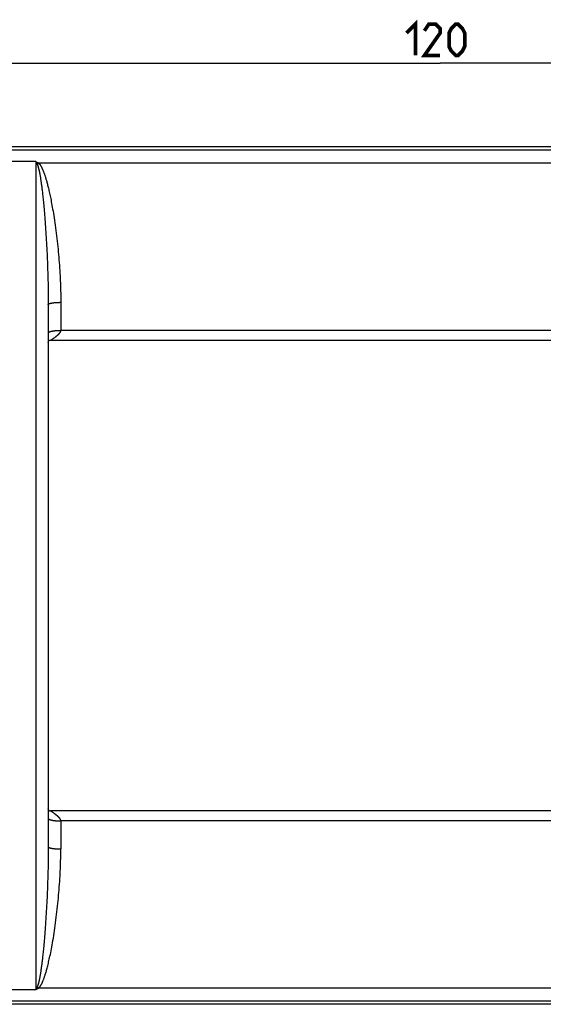
# Model space of a CAD drawing. Units: millimetres. Extents: x -94 to 60, y -41 to 53.
# Drawn here: x -40 to 10, y -41 to 53 of the extents above; entities that cross this region are included whole.
import ezdxf

# ---------------------------------------------------------------- set-up
doc = ezdxf.new("R2010")
doc.units = ezdxf.units.MM
doc.header["$LTSCALE"] = 16.335
doc.layers.get('0').update_dxf_attribs({"linetype": 'CONTINUOUS'})
doc.layers.add('RACCORDO', color=7, linetype='CONTINUOUS')
doc.styles.get("Standard").update_dxf_attribs({"font": 'txt', "width": 0.8})
doc.dimstyles.new('DIMSTYLE_1', dxfattribs={"dimtxt": 3, "dimasz": 3, "dimexe": 1.5, "dimexo": 0.5, "dimgap": 0.75, "dimtad": 1, "dimtxsty": 'STANDARD', "dimblk": '_FILLED', "dimblk1": '_FILLED', "dimblk2": '_FILLED', "dimcen": 0.09, "dimazin": 2, "dimtfac": 1, "dimtofl": 0, "dimtmove": 0, "dimatfit": 3, "dimldrblk": '_FILLED', "dimfxl": 1, "dimtolj": 1, "dimarcsym": 0})

# ---------------------------------------------------------------- blocks, each defined once
blk = doc.blocks.new('_FILLED')
at = {"color": 0, "linetype": 'BYBLOCK'}
blk.add_solid([(0, 0), (-1, 0.317), (-1, -0.317)], dxfattribs=at)
blk = doc.blocks.new('*D0')
at = {"color": 7, "linetype": 'CONTINUOUS'}
for p, q in [((-60, 40.302), (-60, 50.5)), ((60, 40.302), (60, 50.5)), ((-60, 49), (0, 49)), ((60, 49), (0, 49))]:
    blk.add_line(p, q, dxfattribs=at)
at = {"color": 7, "linetype": 'CONTINUOUS', "xscale": 3, "yscale": 3, "zscale": 3, "rotation": 180}
blk.add_blockref('_FILLED', (-60, 49), dxfattribs=at)
at = {"color": 7, "linetype": 'CONTINUOUS', "xscale": 3, "yscale": 3, "zscale": 3}
blk.add_blockref('_FILLED', (60, 49), dxfattribs=at)

msp = doc.modelspace()

# ---------------------------------------------------------------- linework, layer by layer
at = {"color": 7, "linetype": 'CONTINUOUS', "const_width": 0.35}
for points in [[(-3.214, 51.893), (-2.357, 52.75), (-2.357, 49.75)], [(0, 49.75), (-1.5, 49.75), (0, 51.893), (0, 52.321), (-0.429, 52.75), (-1.071, 52.75), (-1.5, 52.107)], [(0.857, 50.607), (0.857, 51.893), (1.071, 52.321), (1.5, 52.75), (1.714, 52.75), (2.143, 52.321), (2.357, 51.893), (2.357, 50.607), (2.143, 50.179), (1.714, 49.75), (1.5, 49.75), (1.071, 50.179), (0.857, 50.607)]]:
    msp.add_lwpolyline(points, dxfattribs=at)
at = {"layer": 'RACCORDO', "color": 7, "linetype": 'CONTINUOUS'}
for p, q in [((58.802, 41), (-58.802, 41)), ((-37.5, 25.933), (-37.5, -25.933)), ((37.3, 22.5), (-37.3, 22.5)), ((-37.499, -22.305), (-37.499, -22.298)), ((37.3, -22.5), (-37.3, -22.5)), ((58.802, -41), (-58.802, -41))]:
    msp.add_line(p, q, dxfattribs=at)
at = {"layer": 'RACCORDO', "color": 250, "linetype": 'CONTINUOUS'}
for p, q in [((58.493, 40.691), (-58.493, 40.691)), ((-38.7, 39.606), (-58.493, 39.606)), ((-38.7, 39.606), (-38.7, -39.606)), ((-38.7, 39.606), (-38.637, 39.48)), ((-38.7, 39.606), (-38.605, 39.558)), ((-38.605, 39.558), (-38.511, 39.511)), ((-38.558, 39.323), (-38.488, 39.393)), ((-38.511, 39.511), (-38.417, 39.464)), ((-38.488, 39.393), (-38.417, 39.464)), ((38.417, 39.464), (-38.417, 39.464)), ((-37.125, 26.084), (-37.1, 26.087)), ((-37.1, 26.087), (-37.076, 26.091)), ((-37.076, 26.091), (-37.05, 26.095)), ((-37.05, 26.095), (-37.024, 26.098)), ((-37.024, 26.098), (-36.997, 26.102)), ((-36.997, 26.102), (-36.97, 26.105)), ((-36.97, 26.105), (-36.942, 26.108)), ((-36.942, 26.108), (-36.914, 26.111)), ((-36.914, 26.111), (-36.886, 26.114)), ((-36.886, 26.114), (-36.857, 26.117)), ((-36.857, 26.117), (-36.827, 26.119)), ((-36.827, 26.119), (-36.797, 26.122)), ((-36.797, 26.122), (-36.767, 26.124)), ((-36.767, 26.124), (-36.736, 26.126)), ((-36.736, 26.126), (-36.705, 26.128)), ((-36.705, 26.128), (-36.674, 26.13)), ((-36.674, 26.13), (-36.642, 26.132)), ((-36.642, 26.132), (-36.611, 26.133)), ((-36.611, 26.133), (-36.579, 26.134)), ((-36.579, 26.134), (-36.546, 26.136)), ((-36.546, 26.136), (-36.514, 26.137)), ((-36.514, 26.137), (-36.481, 26.138)), ((-36.481, 26.138), (-36.448, 26.139)), ((-36.448, 26.139), (-36.416, 26.139)), ((-36.416, 26.139), (-36.383, 26.14)), ((-36.383, 26.14), (-36.35, 26.14)), ((-36.3, 26.14), (-36.3, 23.457)), ((-37.15, 22.595), (-37.125, 22.612)), ((-37.125, 22.612), (-37.098, 22.631)), ((-37.098, 22.631), (-37.069, 22.651)), ((-37.069, 22.651), (-37.037, 22.674)), ((-37.037, 23.406), (-37.011, 23.41)), ((-37.037, 22.674), (-37.002, 22.699)), ((-37.011, 23.41), (-36.984, 23.414)), ((-37.002, 22.699), (-36.965, 22.726)), ((-36.984, 23.414), (-36.956, 23.418)), ((-36.965, 22.726), (-36.925, 22.755)), ((-36.956, 23.418), (-36.928, 23.422)), ((-36.928, 23.422), (-36.9, 23.425)), ((-36.925, 22.755), (-36.882, 22.787)), ((-36.9, 23.425), (-36.871, 23.428)), ((-36.882, 22.787), (-36.852, 22.81)), ((-36.871, 23.428), (-36.842, 23.431)), ((-36.852, 22.81), (-36.82, 22.834)), ((-36.842, 23.431), (-36.812, 23.434)), ((-36.82, 22.834), (-36.787, 22.859)), ((-36.812, 23.434), (-36.782, 23.437)), ((-36.782, 23.437), (-36.752, 23.44)), ((-36.752, 23.44), (-36.721, 23.442)), ((-36.721, 23.442), (-36.69, 23.444)), ((-36.69, 23.444), (-36.658, 23.446)), ((-36.658, 23.446), (-36.627, 23.448)), ((-36.627, 23.448), (-36.595, 23.45)), ((-36.595, 23.45), (-36.562, 23.452)), ((-36.562, 23.452), (-36.53, 23.453)), ((-36.53, 23.453), (-36.498, 23.454)), ((-36.498, 23.454), (-36.465, 23.455)), ((-36.465, 23.455), (-36.432, 23.456)), ((-36.432, 23.456), (-36.399, 23.457)), ((-36.399, 23.457), (-36.366, 23.457)), ((-36.366, 23.457), (-36.333, 23.457)), ((-36.333, 23.457), (-36.3, 23.457)), ((36.317, 23.457), (-36.3, 23.457)), ((-37.295, 22.502), (-37.291, 22.505)), ((-37.291, 22.505), (-37.288, 22.507)), ((-37.288, 22.507), (-37.283, 22.509)), ((-37.276, 22.514), (-37.27, 22.517)), ((-37.27, 22.517), (-37.263, 22.521)), ((-37.263, 22.521), (-37.255, 22.526)), ((-37.255, 22.526), (-37.247, 22.531)), ((-37.247, 22.531), (-37.238, 22.537)), ((-37.238, 22.537), (-37.228, 22.543)), ((-37.228, 22.543), (-37.217, 22.55)), ((-37.217, 22.55), (-37.206, 22.558)), ((-37.206, 22.558), (-37.193, 22.566)), ((-37.193, 22.566), (-37.18, 22.575)), ((-37.18, 22.575), (-37.165, 22.584)), ((-37.165, 22.584), (-37.15, 22.595)), ((-37.295, -22.502), (-37.297, -22.501)), ((-37.291, -22.505), (-37.295, -22.502)), ((-37.288, -22.507), (-37.291, -22.505)), ((-37.283, -22.509), (-37.288, -22.507)), ((-37.278, -22.512), (-37.283, -22.509)), ((-37.273, -22.515), (-37.278, -22.512)), ((-37.266, -22.519), (-37.273, -22.515)), ((-37.259, -22.524), (-37.266, -22.519)), ((-37.251, -22.528), (-37.259, -22.524)), ((-37.243, -22.534), (-37.251, -22.528)), ((-37.233, -22.54), (-37.243, -22.534)), ((-37.223, -22.547), (-37.233, -22.54)), ((-37.211, -22.554), (-37.223, -22.547)), ((-37.199, -22.562), (-37.211, -22.554)), ((-37.186, -22.57), (-37.199, -22.562)), ((-37.173, -22.58), (-37.186, -22.57)), ((-37.158, -22.59), (-37.173, -22.58)), ((-37.134, -22.606), (-37.158, -22.59)), ((-37.107, -22.624), (-37.134, -22.606)), ((-37.079, -22.644), (-37.107, -22.624)), ((-37.048, -22.666), (-37.079, -22.644)), ((-37.014, -22.69), (-37.048, -22.666)), ((-36.978, -22.717), (-37.014, -22.69)), ((-36.997, -23.412), (-36.97, -23.416)), ((-36.939, -22.745), (-36.978, -22.717)), ((-36.97, -23.416), (-36.942, -23.42)), ((-36.942, -23.42), (-36.914, -23.423)), ((-36.897, -22.776), (-36.939, -22.745)), ((-36.914, -23.423), (-36.886, -23.427)), ((-36.867, -22.798), (-36.897, -22.776)), ((-36.886, -23.427), (-36.857, -23.43)), ((-36.836, -22.822), (-36.867, -22.798)), ((-36.857, -23.43), (-36.827, -23.433)), ((-36.827, -23.433), (-36.797, -23.436)), ((-36.797, -23.436), (-36.767, -23.438)), ((-36.767, -23.438), (-36.736, -23.441)), ((-36.736, -23.441), (-36.705, -23.443)), ((-36.705, -23.443), (-36.674, -23.445)), ((-36.674, -23.445), (-36.642, -23.447)), ((-36.642, -23.447), (-36.611, -23.449)), ((-36.611, -23.449), (-36.579, -23.451)), ((-36.579, -23.451), (-36.546, -23.452)), ((-36.546, -23.452), (-36.514, -23.454)), ((-36.514, -23.454), (-36.481, -23.455)), ((-36.481, -23.455), (-36.448, -23.456)), ((-36.448, -23.456), (-36.416, -23.456)), ((-36.416, -23.456), (-36.383, -23.457)), ((-36.383, -23.457), (-36.35, -23.457)), ((-36.35, -23.457), (-36.317, -23.457)), ((-36.317, -23.457), (-36.3, -23.457)), ((-36.3, -23.457), (-36.3, -26.14)), ((36.317, -23.457), (-36.3, -23.457)), ((-37.088, -26.089), (-37.063, -26.093)), ((-37.063, -26.093), (-37.037, -26.097)), ((-37.037, -26.097), (-37.011, -26.1)), ((-37.011, -26.1), (-36.984, -26.103)), ((-36.984, -26.103), (-36.956, -26.106)), ((-36.956, -26.106), (-36.928, -26.109)), ((-36.928, -26.109), (-36.9, -26.112)), ((-36.9, -26.112), (-36.871, -26.115)), ((-36.871, -26.115), (-36.842, -26.118)), ((-36.842, -26.118), (-36.812, -26.12)), ((-36.812, -26.12), (-36.782, -26.123)), ((-36.782, -26.123), (-36.752, -26.125)), ((-36.752, -26.125), (-36.721, -26.127)), ((-36.721, -26.127), (-36.69, -26.129)), ((-36.69, -26.129), (-36.658, -26.131)), ((-36.658, -26.131), (-36.627, -26.132)), ((-36.627, -26.132), (-36.595, -26.134)), ((-36.595, -26.134), (-36.562, -26.135)), ((-36.562, -26.135), (-36.53, -26.136)), ((-36.53, -26.136), (-36.498, -26.137)), ((-36.498, -26.137), (-36.465, -26.138)), ((-36.465, -26.138), (-36.432, -26.139)), ((-36.432, -26.139), (-36.399, -26.139)), ((-36.399, -26.139), (-36.366, -26.14)), ((-36.366, -26.14), (-36.333, -26.14)), ((-36.333, -26.14), (-36.3, -26.14)), ((-38.558, -39.323), (-38.621, -39.448)), ((-38.511, -39.511), (-38.605, -39.558)), ((-38.558, -39.323), (-38.417, -39.464)), ((-38.417, -39.464), (-38.511, -39.511)), ((38.417, -39.464), (-38.417, -39.464)), ((-38.7, -39.606), (-58.493, -39.606)), ((-38.605, -39.558), (-38.7, -39.606)), ((58.493, -40.691), (-58.493, -40.691))]:
    msp.add_line(p, q, dxfattribs=at)
for points in [[(-38.637, 39.48), (-38.574, 39.354), (-38.558, 39.323)], [(-38.558, 39.323), (-38.554, 39.314), (-38.549, 39.304), (-38.545, 39.294), (-38.54, 39.284), (-38.535, 39.273), (-38.53, 39.262), (-38.526, 39.25), (-38.521, 39.238), (-38.516, 39.225), (-38.511, 39.211), (-38.505, 39.197), (-38.5, 39.183), (-38.495, 39.168), (-38.489, 39.152), (-38.484, 39.135), (-38.478, 39.118), (-38.472, 39.099), (-38.467, 39.08), (-38.461, 39.06), (-38.454, 39.039), (-38.448, 39.017), (-38.442, 38.994), (-38.435, 38.97), (-38.428, 38.944), (-38.421, 38.918), (-38.414, 38.89), (-38.407, 38.861), (-38.4, 38.831), (-38.393, 38.8), (-38.385, 38.768), (-38.378, 38.734), (-38.37, 38.7), (-38.362, 38.664), (-38.355, 38.626), (-38.347, 38.588), (-38.338, 38.547), (-38.33, 38.505), (-38.322, 38.462), (-38.313, 38.416), (-38.305, 38.369), (-38.296, 38.32), (-38.287, 38.269), (-38.278, 38.216), (-38.268, 38.161), (-38.259, 38.104), (-38.249, 38.045), (-38.239, 37.983), (-38.229, 37.918), (-38.219, 37.851), (-38.209, 37.782), (-38.198, 37.709), (-38.188, 37.634), (-38.177, 37.555), (-38.165, 37.473), (-38.154, 37.388), (-38.142, 37.299), (-38.13, 37.206), (-38.118, 37.108), (-38.105, 37.007), (-38.093, 36.902), (-38.08, 36.792), (-38.067, 36.679), (-38.053, 36.561), (-38.04, 36.439), (-38.026, 36.312), (-38.012, 36.179), (-37.998, 36.041), (-37.983, 35.898), (-37.969, 35.748), (-37.953, 35.591), (-37.938, 35.428), (-37.922, 35.257), (-37.906, 35.078), (-37.89, 34.892), (-37.873, 34.696), (-37.857, 34.492), (-37.839, 34.278), (-37.822, 34.057), (-37.805, 33.827), (-37.787, 33.589), (-37.77, 33.346), (-37.753, 33.099), (-37.736, 32.846), (-37.72, 32.592), (-37.704, 32.337), (-37.689, 32.08), (-37.674, 31.822), (-37.66, 31.563), (-37.646, 31.304), (-37.633, 31.044), (-37.621, 30.785), (-37.609, 30.526), (-37.597, 30.267), (-37.587, 30.01), (-37.577, 29.753), (-37.567, 29.498), (-37.558, 29.244), (-37.55, 28.992), (-37.542, 28.742), (-37.536, 28.494), (-37.529, 28.248), (-37.524, 28.004), (-37.519, 27.763), (-37.514, 27.524), (-37.51, 27.288), (-37.507, 27.055), (-37.505, 26.825), (-37.503, 26.597), (-37.501, 26.373), (-37.5, 26.152), (-37.5, 25.933)], [(-38.417, 39.464), (-38.408, 39.454), (-38.398, 39.445), (-38.389, 39.435), (-38.38, 39.424), (-38.37, 39.414), (-38.361, 39.402), (-38.351, 39.391), (-38.341, 39.379), (-38.331, 39.366), (-38.321, 39.353), (-38.311, 39.339), (-38.3, 39.324), (-38.29, 39.309), (-38.279, 39.293), (-38.268, 39.277), (-38.256, 39.259), (-38.245, 39.241), (-38.233, 39.222), (-38.221, 39.202), (-38.209, 39.181), (-38.196, 39.159), (-38.183, 39.136), (-38.17, 39.112), (-38.157, 39.087), (-38.143, 39.061), (-38.129, 39.033), (-38.114, 39.004), (-38.1, 38.974), (-38.085, 38.943), (-38.07, 38.911), (-38.055, 38.878), (-38.04, 38.843), (-38.025, 38.808), (-38.009, 38.77), (-37.993, 38.732), (-37.977, 38.692), (-37.96, 38.65), (-37.944, 38.606), (-37.927, 38.561), (-37.909, 38.514), (-37.892, 38.466), (-37.874, 38.415), (-37.855, 38.362), (-37.837, 38.308), (-37.818, 38.251), (-37.799, 38.192), (-37.779, 38.13), (-37.759, 38.066), (-37.739, 37.999), (-37.718, 37.93), (-37.697, 37.858), (-37.675, 37.782), (-37.653, 37.704), (-37.631, 37.623), (-37.608, 37.538), (-37.584, 37.449), (-37.56, 37.356), (-37.536, 37.259), (-37.511, 37.159), (-37.485, 37.054), (-37.46, 36.945), (-37.434, 36.832), (-37.407, 36.715), (-37.38, 36.593), (-37.352, 36.467), (-37.324, 36.335), (-37.296, 36.197), (-37.267, 36.055), (-37.237, 35.905), (-37.207, 35.749), (-37.176, 35.587), (-37.145, 35.416), (-37.113, 35.239), (-37.08, 35.053), (-37.047, 34.859), (-37.013, 34.655), (-36.979, 34.443), (-36.944, 34.222), (-36.909, 33.993), (-36.874, 33.756), (-36.84, 33.515), (-36.806, 33.269), (-36.772, 33.017), (-36.74, 32.764), (-36.708, 32.51), (-36.678, 32.255), (-36.648, 31.998), (-36.62, 31.741), (-36.592, 31.482), (-36.566, 31.224), (-36.541, 30.966), (-36.517, 30.708), (-36.495, 30.451), (-36.473, 30.194), (-36.453, 29.939), (-36.434, 29.685), (-36.417, 29.433), (-36.4, 29.182), (-36.385, 28.933), (-36.371, 28.686), (-36.359, 28.442), (-36.347, 28.199), (-36.337, 27.959), (-36.328, 27.722), (-36.321, 27.487), (-36.314, 27.255), (-36.309, 27.026), (-36.305, 26.8), (-36.302, 26.577), (-36.301, 26.357), (-36.3, 26.14)], [(-37.5, 25.933), (-37.5, 25.936), (-37.5, 25.939), (-37.499, 25.942), (-37.498, 25.945), (-37.497, 25.948), (-37.496, 25.95), (-37.494, 25.953), (-37.493, 25.956), (-37.491, 25.959), (-37.489, 25.962), (-37.486, 25.965), (-37.484, 25.967), (-37.481, 25.97), (-37.478, 25.973), (-37.474, 25.976), (-37.471, 25.979), (-37.467, 25.981), (-37.463, 25.984), (-37.459, 25.987), (-37.455, 25.99), (-37.45, 25.992), (-37.445, 25.995), (-37.44, 25.998), (-37.435, 26.001), (-37.43, 26.003), (-37.424, 26.006), (-37.418, 26.009), (-37.412, 26.011), (-37.405, 26.014), (-37.399, 26.016), (-37.392, 26.019), (-37.385, 26.022), (-37.378, 26.024), (-37.371, 26.027), (-37.363, 26.029), (-37.355, 26.032), (-37.347, 26.034), (-37.339, 26.037), (-37.331, 26.039), (-37.322, 26.042), (-37.314, 26.044), (-37.305, 26.046), (-37.295, 26.049), (-37.286, 26.051), (-37.277, 26.054), (-37.267, 26.056), (-37.257, 26.058), (-37.247, 26.06), (-37.237, 26.063), (-37.226, 26.065), (-37.216, 26.067), (-37.205, 26.069), (-37.194, 26.071), (-37.183, 26.073), (-37.172, 26.075), (-37.16, 26.078), (-37.149, 26.08), (-37.137, 26.082), (-37.125, 26.084)], [(-36.35, 26.14), (-36.317, 26.14), (-36.3, 26.14)], [(-37.5, 23.215), (-37.5, 23.218), (-37.5, 23.222), (-37.499, 23.225), (-37.498, 23.228), (-37.497, 23.232), (-37.496, 23.235), (-37.494, 23.238), (-37.493, 23.242), (-37.491, 23.245), (-37.489, 23.248), (-37.486, 23.252), (-37.484, 23.255), (-37.481, 23.258), (-37.478, 23.261), (-37.474, 23.265), (-37.471, 23.268), (-37.467, 23.271), (-37.463, 23.275), (-37.459, 23.278), (-37.455, 23.281), (-37.45, 23.284), (-37.445, 23.287), (-37.44, 23.291), (-37.435, 23.294), (-37.43, 23.297), (-37.424, 23.3), (-37.418, 23.303), (-37.412, 23.306), (-37.405, 23.309), (-37.399, 23.312), (-37.392, 23.315), (-37.385, 23.318), (-37.378, 23.322), (-37.371, 23.324), (-37.363, 23.327), (-37.355, 23.33), (-37.347, 23.333), (-37.339, 23.336), (-37.331, 23.339), (-37.322, 23.342), (-37.314, 23.345), (-37.305, 23.348), (-37.295, 23.35), (-37.286, 23.353), (-37.277, 23.356), (-37.267, 23.359), (-37.257, 23.361), (-37.247, 23.364), (-37.237, 23.367), (-37.226, 23.369), (-37.216, 23.372), (-37.205, 23.374), (-37.194, 23.377), (-37.183, 23.379), (-37.172, 23.382), (-37.16, 23.384), (-37.149, 23.386), (-37.137, 23.389), (-37.125, 23.391), (-37.113, 23.393), (-37.1, 23.396), (-37.088, 23.398), (-37.076, 23.4), (-37.063, 23.402), (-37.05, 23.404), (-37.037, 23.406)], [(-36.787, 22.859), (-36.77, 22.873), (-36.752, 22.886), (-36.734, 22.9), (-36.716, 22.915), (-36.698, 22.929), (-36.68, 22.944), (-36.663, 22.958), (-36.645, 22.972), (-36.629, 22.986), (-36.613, 23), (-36.597, 23.013), (-36.582, 23.026), (-36.567, 23.039), (-36.552, 23.052), (-36.538, 23.065), (-36.525, 23.078), (-36.511, 23.091), (-36.498, 23.104), (-36.485, 23.116), (-36.473, 23.129), (-36.461, 23.141), (-36.45, 23.153), (-36.44, 23.164), (-36.43, 23.175), (-36.421, 23.185), (-36.412, 23.196), (-36.404, 23.205), (-36.397, 23.215), (-36.39, 23.224), (-36.383, 23.233), (-36.377, 23.242), (-36.371, 23.25), (-36.366, 23.258), (-36.361, 23.266), (-36.356, 23.274), (-36.352, 23.282), (-36.347, 23.289), (-36.343, 23.297), (-36.34, 23.304), (-36.336, 23.311), (-36.333, 23.318), (-36.33, 23.324), (-36.327, 23.331), (-36.324, 23.338), (-36.322, 23.344), (-36.319, 23.351), (-36.317, 23.357), (-36.315, 23.363), (-36.313, 23.369), (-36.311, 23.375), (-36.31, 23.382), (-36.308, 23.388), (-36.307, 23.394), (-36.306, 23.399), (-36.305, 23.405), (-36.304, 23.411), (-36.303, 23.417), (-36.302, 23.423), (-36.301, 23.429), (-36.301, 23.434), (-36.3, 23.44), (-36.3, 23.446), (-36.3, 23.452), (-36.3, 23.457)], [(-37.3, 22.5), (-37.3, 22.5), (-37.3, 22.5), (-37.3, 22.5), (-37.299, 22.5), (-37.299, 22.5), (-37.299, 22.501), (-37.298, 22.501), (-37.297, 22.501), (-37.295, 22.502)], [(-37.283, 22.509), (-37.281, 22.511), (-37.276, 22.514)], [(-37.297, -22.501), (-37.298, -22.501), (-37.299, -22.501), (-37.299, -22.5), (-37.299, -22.5), (-37.3, -22.5), (-37.3, -22.5), (-37.3, -22.5), (-37.3, -22.5)], [(-37.5, -23.215), (-37.5, -23.218), (-37.5, -23.222), (-37.499, -23.225), (-37.498, -23.228), (-37.497, -23.232), (-37.496, -23.235), (-37.494, -23.238), (-37.493, -23.242), (-37.491, -23.245), (-37.489, -23.248), (-37.486, -23.252), (-37.484, -23.255), (-37.481, -23.258), (-37.478, -23.261), (-37.474, -23.265), (-37.471, -23.268), (-37.467, -23.271), (-37.463, -23.275), (-37.459, -23.278), (-37.455, -23.281), (-37.45, -23.284), (-37.445, -23.287), (-37.44, -23.291), (-37.435, -23.294), (-37.43, -23.297), (-37.424, -23.3), (-37.418, -23.303), (-37.412, -23.306), (-37.405, -23.309), (-37.399, -23.312), (-37.392, -23.315), (-37.385, -23.318), (-37.378, -23.322), (-37.371, -23.324), (-37.363, -23.327), (-37.355, -23.33), (-37.347, -23.333), (-37.339, -23.336), (-37.331, -23.339), (-37.322, -23.342), (-37.314, -23.345), (-37.305, -23.348), (-37.295, -23.35), (-37.286, -23.353), (-37.277, -23.356), (-37.267, -23.359), (-37.257, -23.361), (-37.247, -23.364), (-37.237, -23.367), (-37.226, -23.369), (-37.216, -23.372), (-37.205, -23.374), (-37.194, -23.377), (-37.183, -23.379), (-37.172, -23.382), (-37.16, -23.384), (-37.149, -23.386), (-37.137, -23.389), (-37.125, -23.391), (-37.113, -23.393), (-37.1, -23.396), (-37.088, -23.398), (-37.076, -23.4), (-37.063, -23.402), (-37.05, -23.404), (-37.037, -23.406), (-37.024, -23.408), (-36.997, -23.412)], [(-36.3, -23.457), (-36.3, -23.452), (-36.3, -23.446), (-36.3, -23.44), (-36.301, -23.434), (-36.301, -23.429), (-36.302, -23.423), (-36.303, -23.417), (-36.304, -23.411), (-36.305, -23.405), (-36.306, -23.399), (-36.307, -23.394), (-36.308, -23.388), (-36.31, -23.382), (-36.311, -23.375), (-36.313, -23.369), (-36.315, -23.363), (-36.317, -23.357), (-36.319, -23.351), (-36.322, -23.344), (-36.324, -23.338), (-36.327, -23.331), (-36.33, -23.324), (-36.333, -23.318), (-36.336, -23.311), (-36.34, -23.304), (-36.343, -23.297), (-36.347, -23.289), (-36.352, -23.282), (-36.356, -23.274), (-36.361, -23.266), (-36.366, -23.258), (-36.371, -23.25), (-36.377, -23.242), (-36.383, -23.233), (-36.39, -23.224), (-36.397, -23.215), (-36.404, -23.205), (-36.412, -23.196), (-36.421, -23.185), (-36.43, -23.175), (-36.44, -23.164), (-36.45, -23.153), (-36.461, -23.141), (-36.473, -23.129), (-36.485, -23.116), (-36.498, -23.104), (-36.511, -23.091), (-36.525, -23.078), (-36.538, -23.065), (-36.552, -23.052), (-36.567, -23.039), (-36.582, -23.026), (-36.597, -23.013), (-36.613, -23), (-36.629, -22.986), (-36.645, -22.972), (-36.663, -22.958), (-36.68, -22.944), (-36.698, -22.929), (-36.716, -22.915), (-36.734, -22.9), (-36.752, -22.886), (-36.77, -22.873), (-36.787, -22.859), (-36.804, -22.847), (-36.836, -22.822)], [(-37.5, -25.933), (-37.5, -26.152), (-37.501, -26.374), (-37.503, -26.599), (-37.505, -26.827), (-37.507, -27.058), (-37.51, -27.292), (-37.514, -27.528), (-37.519, -27.767), (-37.524, -28.009), (-37.529, -28.254), (-37.536, -28.5), (-37.543, -28.749), (-37.55, -29), (-37.559, -29.253), (-37.567, -29.507), (-37.577, -29.763), (-37.587, -30.02), (-37.598, -30.278), (-37.609, -30.537), (-37.621, -30.797), (-37.634, -31.057), (-37.647, -31.317), (-37.661, -31.578), (-37.675, -31.837), (-37.69, -32.095), (-37.705, -32.353), (-37.721, -32.608), (-37.737, -32.863), (-37.754, -33.116), (-37.771, -33.364), (-37.788, -33.606), (-37.806, -33.843), (-37.823, -34.072), (-37.84, -34.292), (-37.858, -34.504), (-37.874, -34.707), (-37.891, -34.9), (-37.907, -35.085), (-37.923, -35.262), (-37.938, -35.432), (-37.954, -35.594), (-37.969, -35.749), (-37.983, -35.898), (-37.998, -36.04), (-38.012, -36.177), (-38.026, -36.308), (-38.039, -36.435), (-38.053, -36.556), (-38.066, -36.673), (-38.079, -36.785), (-38.092, -36.894), (-38.104, -36.998), (-38.117, -37.099), (-38.129, -37.195), (-38.141, -37.288), (-38.152, -37.376), (-38.164, -37.461), (-38.175, -37.543), (-38.186, -37.621), (-38.196, -37.696), (-38.207, -37.768), (-38.217, -37.837), (-38.227, -37.904), (-38.237, -37.968), (-38.247, -38.029), (-38.256, -38.089), (-38.266, -38.145), (-38.275, -38.2), (-38.284, -38.253), (-38.293, -38.303), (-38.301, -38.352), (-38.31, -38.399), (-38.318, -38.444), (-38.327, -38.487), (-38.335, -38.529), (-38.343, -38.57), (-38.351, -38.608), (-38.359, -38.646), (-38.366, -38.682), (-38.374, -38.716), (-38.381, -38.75), (-38.388, -38.782), (-38.396, -38.813), (-38.403, -38.843), (-38.41, -38.872), (-38.417, -38.899), (-38.423, -38.926), (-38.43, -38.952), (-38.437, -38.976), (-38.443, -38.999), (-38.449, -39.021), (-38.455, -39.043), (-38.461, -39.063), (-38.467, -39.082), (-38.473, -39.101), (-38.478, -39.118), (-38.484, -39.135), (-38.489, -39.151), (-38.495, -39.167), (-38.5, -39.182), (-38.505, -39.196), (-38.51, -39.21), (-38.515, -39.224), (-38.521, -39.237), (-38.526, -39.25), (-38.531, -39.263), (-38.536, -39.275), (-38.542, -39.287), (-38.547, -39.299), (-38.553, -39.311), (-38.558, -39.323)], [(-38.417, -39.464), (-38.408, -39.455), (-38.399, -39.446), (-38.39, -39.436), (-38.381, -39.426), (-38.372, -39.416), (-38.363, -39.405), (-38.353, -39.393), (-38.343, -39.381), (-38.333, -39.368), (-38.323, -39.354), (-38.312, -39.34), (-38.301, -39.325), (-38.29, -39.309), (-38.278, -39.292), (-38.266, -39.274), (-38.254, -39.256), (-38.242, -39.236), (-38.229, -39.215), (-38.216, -39.194), (-38.203, -39.171), (-38.189, -39.146), (-38.175, -39.121), (-38.16, -39.094), (-38.145, -39.066), (-38.13, -39.036), (-38.115, -39.004), (-38.099, -38.971), (-38.082, -38.937), (-38.065, -38.9), (-38.048, -38.861), (-38.03, -38.821), (-38.012, -38.778), (-37.994, -38.733), (-37.975, -38.686), (-37.955, -38.637), (-37.936, -38.585), (-37.915, -38.531), (-37.894, -38.474), (-37.873, -38.414), (-37.851, -38.351), (-37.829, -38.285), (-37.806, -38.216), (-37.783, -38.143), (-37.759, -38.067), (-37.735, -37.988), (-37.71, -37.904), (-37.685, -37.817), (-37.659, -37.725), (-37.632, -37.63), (-37.605, -37.529), (-37.578, -37.424), (-37.55, -37.314), (-37.521, -37.2), (-37.492, -37.079), (-37.462, -36.953), (-37.431, -36.822), (-37.4, -36.683), (-37.368, -36.539), (-37.336, -36.388), (-37.302, -36.23), (-37.269, -36.064), (-37.234, -35.891), (-37.199, -35.71), (-37.164, -35.519), (-37.127, -35.319), (-37.09, -35.111), (-37.053, -34.893), (-37.015, -34.666), (-36.977, -34.433), (-36.94, -34.195), (-36.903, -33.951), (-36.867, -33.703), (-36.831, -33.452), (-36.796, -33.197), (-36.762, -32.94), (-36.729, -32.681), (-36.697, -32.42), (-36.666, -32.157), (-36.637, -31.893), (-36.608, -31.628), (-36.58, -31.363), (-36.554, -31.098), (-36.529, -30.833), (-36.505, -30.569), (-36.482, -30.306), (-36.461, -30.043), (-36.441, -29.782), (-36.423, -29.523), (-36.405, -29.265), (-36.389, -29.009), (-36.375, -28.755), (-36.362, -28.504), (-36.35, -28.254), (-36.339, -28.008), (-36.33, -27.764), (-36.322, -27.522), (-36.315, -27.284), (-36.31, -27.049), (-36.305, -26.817), (-36.302, -26.588), (-36.301, -26.362), (-36.3, -26.14)], [(-37.5, -25.933), (-37.5, -25.936), (-37.5, -25.939), (-37.499, -25.942), (-37.498, -25.945), (-37.497, -25.948), (-37.496, -25.95), (-37.494, -25.953), (-37.493, -25.956), (-37.491, -25.959), (-37.489, -25.962), (-37.486, -25.965), (-37.484, -25.967), (-37.481, -25.97), (-37.478, -25.973), (-37.474, -25.976), (-37.471, -25.979), (-37.467, -25.981), (-37.463, -25.984), (-37.459, -25.987), (-37.455, -25.99), (-37.45, -25.992), (-37.445, -25.995), (-37.44, -25.998), (-37.435, -26.001), (-37.43, -26.003), (-37.424, -26.006), (-37.418, -26.009), (-37.412, -26.011), (-37.405, -26.014), (-37.399, -26.016), (-37.392, -26.019), (-37.385, -26.022), (-37.378, -26.024), (-37.371, -26.027), (-37.363, -26.029), (-37.355, -26.032), (-37.347, -26.034), (-37.339, -26.037), (-37.331, -26.039), (-37.322, -26.042), (-37.314, -26.044), (-37.305, -26.046), (-37.295, -26.049), (-37.286, -26.051), (-37.277, -26.054), (-37.267, -26.056), (-37.257, -26.058), (-37.247, -26.06), (-37.237, -26.063), (-37.226, -26.065), (-37.216, -26.067), (-37.205, -26.069), (-37.194, -26.071), (-37.183, -26.073), (-37.172, -26.075), (-37.16, -26.078), (-37.149, -26.08), (-37.137, -26.082), (-37.125, -26.084), (-37.113, -26.085), (-37.088, -26.089)], [(-38.621, -39.448), (-38.684, -39.574), (-38.7, -39.606)]]:
    msp.add_lwpolyline(points, dxfattribs=at)
at = {"layer": 'RACCORDO', "color": 7, "linetype": 'CONTINUOUS'}
for points in [[(-37.499, 22.298), (-37.499, 22.305), (-37.498, 22.311), (-37.497, 22.317), (-37.496, 22.322), (-37.495, 22.328), (-37.494, 22.334), (-37.493, 22.339), (-37.492, 22.345), (-37.491, 22.35), (-37.49, 22.355), (-37.488, 22.36), (-37.487, 22.365), (-37.485, 22.37), (-37.483, 22.375), (-37.482, 22.379), (-37.48, 22.384), (-37.478, 22.388), (-37.476, 22.392), (-37.474, 22.396), (-37.472, 22.4), (-37.47, 22.404), (-37.468, 22.408), (-37.465, 22.412), (-37.463, 22.415), (-37.461, 22.419), (-37.458, 22.422), (-37.456, 22.425), (-37.453, 22.428), (-37.451, 22.432), (-37.448, 22.435), (-37.444, 22.438), (-37.441, 22.442)], [(-37.441, -22.442), (-37.444, -22.438), (-37.448, -22.435), (-37.451, -22.432), (-37.453, -22.428), (-37.456, -22.425), (-37.458, -22.422), (-37.461, -22.419), (-37.463, -22.415), (-37.465, -22.412), (-37.468, -22.408), (-37.47, -22.404), (-37.472, -22.4), (-37.474, -22.396), (-37.476, -22.392), (-37.478, -22.388), (-37.48, -22.384), (-37.482, -22.379), (-37.483, -22.375), (-37.485, -22.37), (-37.487, -22.365), (-37.488, -22.36), (-37.49, -22.355), (-37.491, -22.35), (-37.492, -22.345), (-37.493, -22.339), (-37.494, -22.334), (-37.495, -22.328), (-37.496, -22.322), (-37.497, -22.317), (-37.498, -22.311), (-37.499, -22.305)]]:
    msp.add_lwpolyline(points, dxfattribs=at)
for centre, start, end in [((-37.3, 22.3), 90, 134.88943), ((-37.3, -22.3), 225.11037, 270)]:
    msp.add_arc(centre, 0.2, start, end, dxfattribs=at)

# ---------------------------------------------------------------- dimensions: what is measured, and where the dimension line sits
at = {"color": 7, "linetype": 'CONTINUOUS'}
dim = msp.add_linear_dim(base=(60, 49), p1=(-60, 39.802), p2=(60, 39.802), dimstyle='DIMSTYLE_1', dxfattribs=at)
dim.commit()
dim.dimension.update_dxf_attribs({"geometry": '*D0', "text_midpoint": (-3.214, 49), "dimtype": 160})

doc.saveas('drawing.dxf')
